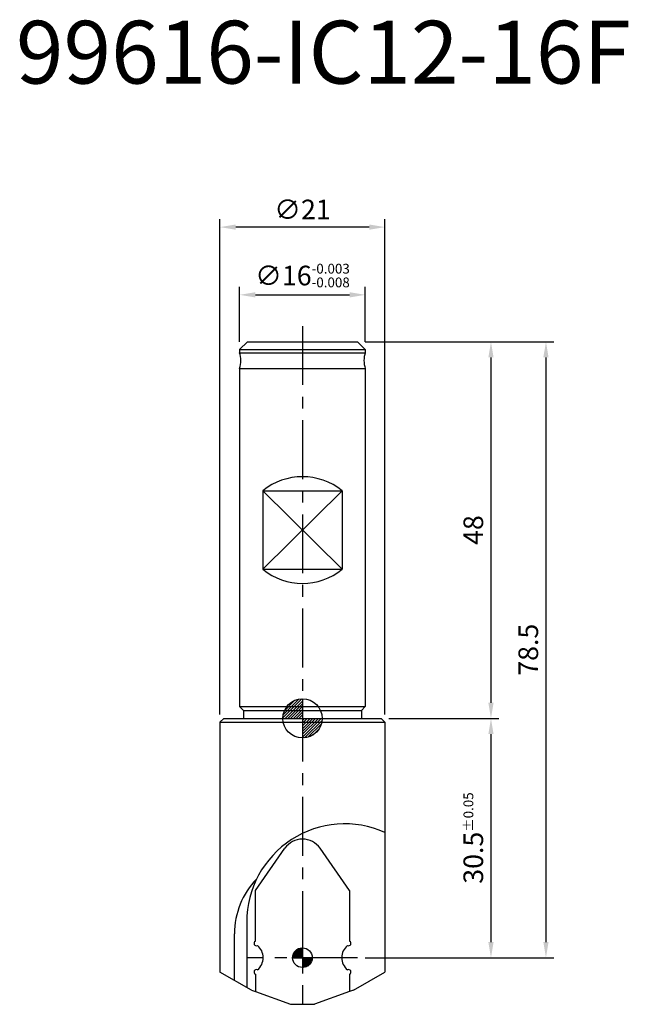
# Model space of a CAD drawing. Extents: x 62 to 139, y 87 to 212.
import ezdxf

# ---------------------------------------------------------------- set-up
doc = ezdxf.new("R2010")
doc.units = 0
doc.header["$LTSCALE"] = 6
doc.header["$MEASUREMENT"] = 0
doc.linetypes.add('CENTER', pattern=[2, 1.25, -0.25, 0.25, -0.25])
doc.layers.get('0').update_dxf_attribs({"linetype": 'CONTINUOUS'})
doc.layers.get('DEFPOINTS').update_dxf_attribs({"linetype": 'CONTINUOUS'})
for name, color, linetype in [('1', 4, 'CONTINUOUS'), ('2', 7, 'CONTINUOUS'), ('4', 2, 'CENTER'), ('6', 5, 'CONTINUOUS'), ('SK6', 5, 'CONTINUOUS')]:
    doc.layers.add(name, color=color, linetype=linetype)
doc.styles.add('STYLE1', font='txt', dxfattribs={"height": 3})
doc.dimstyles.get("Standard").update_dxf_attribs({"dimtxt": 0.18, "dimasz": 0.18, "dimexe": 0.18, "dimexo": 0.0625, "dimgap": 0.09, "dimtad": 0, "dimtih": 1, "dimtoh": 1, "dimdec": 4, "dimzin": 0, "dimtxsty": 'STANDARD', "dimcen": 0.09, "dimazin": 3, "dimtfac": 1, "dimtdec": 4, "dimtofl": 0, "dimtmove": 0, "dimatfit": 3, "dimtolj": 1, "dimtzin": 0})

# ---------------------------------------------------------------- blocks, each defined once
blk = doc.blocks.new('*D6')
at = {"color": 0, "linetype": 'BYBLOCK'}
for p, q in [((36.960762, 172.468845), (60.960762, 172.468845)), ((59.960762, 170.468845), (59.960762, 95.968845)), ((36.960762, 93.968845), (60.960762, 93.968845))]:
    blk.add_line(p, q, dxfattribs=at)
for points in [[(59.627428, 170.468845), (60.294095, 170.468845), (59.960762, 172.468845)], [(59.627428, 95.968845), (60.294095, 95.968845), (59.960762, 93.968845)]]:
    blk.add_solid(points, dxfattribs=at)
at = {"layer": 'DEFPOINTS', "color": 0, "linetype": 'BYBLOCK'}
for p in [(35.960762, 172.468845), (35.960762, 93.968845), (59.960762, 93.968845)]:
    blk.add_point(p, dxfattribs=at)
at = {"color": 0, "linetype": 'BYBLOCK', "insert": (57.710762, 133.218845), "char_height": 2.5, "attachment_point": 5, "rotation": 90}
blk.add_mtext('\\A1;78.5', dxfattribs=at)
blk = doc.blocks.new('*D7')
at = {"color": 0, "linetype": 'BYBLOCK'}
for p, q in [((39.960762, 124.468845), (53.960762, 124.468845)), ((52.960762, 122.468845), (52.960762, 95.968845)), ((36.960762, 93.968845), (53.960762, 93.968845))]:
    blk.add_line(p, q, dxfattribs=at)
for points in [[(52.627428, 122.468845), (53.294095, 122.468845), (52.960762, 124.468845)], [(52.627428, 95.968845), (53.294095, 95.968845), (52.960762, 93.968845)]]:
    blk.add_solid(points, dxfattribs=at)
at = {"layer": 'DEFPOINTS', "color": 0, "linetype": 'BYBLOCK'}
for p in [(38.960762, 124.468845), (35.960762, 93.968845), (52.960762, 93.968845)]:
    blk.add_point(p, dxfattribs=at)
at = {"color": 0, "linetype": 'BYBLOCK', "insert": (50.710762, 109.218845), "char_height": 2.5, "attachment_point": 5, "rotation": 90}
blk.add_mtext('\\A1;30.5{\\H1.250000;±0.05}', dxfattribs=at)
blk = doc.blocks.new('*D8')
at = {"color": 0, "linetype": 'BYBLOCK'}
for p, q in [((18.460762, 124.968845), (18.460762, 188.077486)), ((37.460762, 187.077486), (20.460762, 187.077486)), ((39.460762, 124.968845), (39.460762, 188.077486))]:
    blk.add_line(p, q, dxfattribs=at)
for points in [[(20.460762, 187.410819), (20.460762, 186.744153), (18.460762, 187.077486)], [(37.460762, 187.410819), (37.460762, 186.744153), (39.460762, 187.077486)]]:
    blk.add_solid(points, dxfattribs=at)
at = {"layer": 'DEFPOINTS', "color": 0, "linetype": 'BYBLOCK'}
for p in [(18.460762, 187.077486), (18.460762, 123.968845), (39.460762, 123.968845)]:
    blk.add_point(p, dxfattribs=at)
at = {"color": 0, "linetype": 'BYBLOCK', "insert": (28.960762, 189.327486), "char_height": 2.5, "attachment_point": 5}
blk.add_mtext('\\A1;∅21', dxfattribs=at)
blk = doc.blocks.new('*D9')
at = {"color": 0, "linetype": 'BYBLOCK'}
for p, q in [((20.960762, 172.468845), (20.960762, 179.44846)), ((36.960762, 172.468845), (36.960762, 179.44846)), ((22.960762, 178.44846), (34.960762, 178.44846))]:
    blk.add_line(p, q, dxfattribs=at)
for points in [[(22.960762, 178.781793), (22.960762, 178.115126), (20.960762, 178.44846)], [(34.960762, 178.781793), (34.960762, 178.115126), (36.960762, 178.44846)]]:
    blk.add_solid(points, dxfattribs=at)
at = {"layer": 'DEFPOINTS', "color": 0, "linetype": 'BYBLOCK'}
for p in [(36.960762, 178.44846), (20.960762, 171.468845), (36.960762, 171.468845)]:
    blk.add_point(p, dxfattribs=at)
at = {"color": 0, "linetype": 'BYBLOCK', "insert": (28.960762, 180.906793), "char_height": 2.5, "attachment_point": 5}
blk.add_mtext('\\A1;∅16{\\H1.250000;\\S-0.003^ -0.008;}', dxfattribs=at)
blk = doc.blocks.new('*D10')
at = {"color": 0, "linetype": 'BYBLOCK'}
for p, q in [((36.960762, 172.468845), (53.960762, 172.468845)), ((52.960762, 170.468845), (52.960762, 126.468845)), ((39.960762, 124.468845), (53.960762, 124.468845))]:
    blk.add_line(p, q, dxfattribs=at)
for points in [[(52.627428, 170.468845), (53.294095, 170.468845), (52.960762, 172.468845)], [(52.627428, 126.468845), (53.294095, 126.468845), (52.960762, 124.468845)]]:
    blk.add_solid(points, dxfattribs=at)
at = {"layer": 'DEFPOINTS', "color": 0, "linetype": 'BYBLOCK'}
for p in [(35.960762, 172.468845), (38.960762, 124.468845), (52.960762, 124.468845)]:
    blk.add_point(p, dxfattribs=at)
at = {"color": 0, "linetype": 'BYBLOCK', "insert": (50.710762, 148.468845), "char_height": 2.5, "attachment_point": 5, "rotation": 90}
blk.add_mtext('\\A1;48', dxfattribs=at)

msp = doc.modelspace()

# ---------------------------------------------------------------- hatches: boundary and pattern name
at = {"layer": '2'}
h = msp.add_hatch(dxfattribs=at)
h.set_pattern_fill('ANSI31', color=256, scale=2, style=0)
h.set_pattern_definition([(45, (-89.1992, -93.3525), (-0.1767767, 0.1767767), [])])
h.paths.add_polyline_path([(97.622, 125.5771, 0.41421356), (95.122, 123.0771), (97.622, 123.0771)])
h.paths.add_polyline_path([(97.622, 120.5771, 0.41421356), (100.122, 123.0771), (97.622, 123.0771)])
h = msp.add_hatch(dxfattribs=at)
h.set_pattern_fill('ANSI31', color=256, style=0)
h.set_pattern_definition([(45, (4.21139, -15.63769), (-0.08838835, 0.08838835), [])])
h.paths.add_polyline_path([(97.622, 93.8271, 0.41421356), (96.372, 92.5771), (97.622, 92.5771)])
h.paths.add_polyline_path([(97.622, 91.3271, 0.41421356), (98.872, 92.5771), (97.622, 92.5771)])

# ---------------------------------------------------------------- linework, layer by layer
at = {"layer": '1'}
for p, q in [((89.622, 170.0771), (90.622, 171.0771)), ((90.622, 171.0771), (104.622, 171.0771)), ((104.622, 171.0771), (105.622, 170.0771)), ((89.622, 170.0771), (89.622, 169.6771)), ((105.622, 170.0771), (105.622, 169.6771)), ((89.622, 167.6771), (89.622, 124.5771)), ((105.622, 167.6771), (105.622, 124.5771)), ((89.622, 124.5771), (90.122, 124.0771)), ((105.622, 124.5771), (105.122, 124.0771)), ((87.622, 123.0771), (87.122, 122.5771)), ((90.122, 124.0771), (90.122, 123.0771)), ((105.122, 124.0771), (105.122, 123.0771)), ((107.622, 123.0771), (108.122, 122.5771)), ((87.122, 122.5771), (87.122, 90.7545)), ((108.122, 122.5771), (108.122, 90.7545)), ((91.122, 88.4451), (87.122, 90.7545)), ((104.122, 88.4451), (108.122, 90.7545)), ((91.122, 88.4451), (91.622, 88.2631)), ((104.122, 88.4451), (103.622, 88.2631))]:
    msp.add_line(p, q, dxfattribs=at)
for centre, start, end in [((86.7935, 168.6771), 340.528779, 19.471221), ((108.4504, 168.6771), 160.528779, 199.471221)]:
    msp.add_arc(centre, 3, start, end, dxfattribs=at)
at = {"layer": '2'}
for p, q in [((97.622, 125.5771), (97.622, 120.5771)), ((95.122, 123.0771), (100.122, 123.0771)), ((97.622, 93.8271), (97.622, 91.3271)), ((96.372, 92.5771), (98.872, 92.5771))]:
    msp.add_line(p, q, dxfattribs=at)
for centre, radius in [((97.622, 123.0771), 2.5), ((97.622, 92.5771), 1.25)]:
    msp.add_circle(centre, radius, dxfattribs=at)
at = {"layer": '4'}
for p, q in [((97.622, 173.0771), (97.622, 86.6371)), ((104.622, 92.5771), (90.622, 92.5771))]:
    msp.add_line(p, q, dxfattribs=at)
at = {"layer": '6'}
for p, q in [((89.622, 170.0771), (105.622, 170.0771)), ((89.622, 169.6771), (105.622, 169.6771)), ((89.622, 167.6771), (105.622, 167.6771)), ((102.6777, 152.0771), (92.5663, 142.0771)), ((92.5663, 152.0771), (102.6777, 142.0771)), ((92.5663, 152.0771), (102.6777, 152.0771)), ((92.5663, 152.0771), (92.5663, 142.0771)), ((102.6777, 152.0771), (102.6777, 142.0771)), ((92.5663, 142.0771), (102.6777, 142.0771)), ((89.622, 124.5771), (105.622, 124.5771)), ((87.622, 123.0771), (107.622, 123.0771)), ((90.122, 124.0771), (105.122, 124.0771)), ((87.122, 122.5771), (108.122, 122.5771)), ((91.622, 101.1605), (95.3828, 106.5315)), ((103.622, 101.1605), (99.8611, 106.5315)), ((91.622, 98.6507), (91.622, 101.1605)), ((103.622, 101.1605), (103.622, 94.6676)), ((91.622, 94.6676), (91.622, 98.6507)), ((90.522, 97.1371), (90.522, 88.7915)), ((88.9617, 89.6923), (88.9617, 95.6371)), ((91.622, 90.4867), (91.622, 88.2631)), ((103.622, 90.4867), (103.622, 88.2631)), ((91.622, 88.2631), (96.0894, 86.6371)), ((103.622, 88.2631), (99.1545, 86.6371)), ((96.0894, 86.6371), (99.1545, 86.6371))]:
    msp.add_line(p, q, dxfattribs=at)
for centre, radius, start, end in [((97.622, 145.8771), 8, 50.805033, 129.194967), ((97.622, 148.2771), 8, 230.805033, 309.194967), ((103.022, 97.1371), 12.5, 65.92074, 180), ((97.622, 104.9636), 2.7335, 35, 145), ((98.9617, 95.6371), 10, 135.955959, 180), ((91.7535, 94.398), 0.3, 116.010064, 295.92143), ((90.622, 92.5771), 2, 309.1498, 50.8502), ((104.622, 92.5771), 2, 129.1498, 230.8502), ((103.4904, 94.398), 0.3, 244.07857, 63.989936), ((91.7535, 90.7563), 0.3, 64.07857, 243.989936), ((103.4904, 90.7563), 0.3, 296.010064, 115.92143)]:
    msp.add_arc(centre, radius, start, end, dxfattribs=at)

# ---------------------------------------------------------------- texts
at = {"layer": 'SK6', "style": 'STYLE1'}
msp.add_text('99616-IC12-16F', height=8, dxfattribs=at).set_placement((61.1441, 203.9797))

# ---------------------------------------------------------------- dimensions: what is measured, and where the dimension line sits
at = {"layer": '2'}
for base, p1, p2, text, override, picture, middle in [((87.122, 185.6858), (108.122, 122.5771), (87.122, 122.5771), '%%c<>', {"dimtxt": 2.5, "dimasz": 2, "dimexe": 1, "dimexo": 1, "dimgap": 1, "dimtad": 1, "dimtih": 0, "dimtoh": 0, "dimdec": 2, "dimzin": 8, "dimtp": 0.05, "dimtm": 0.05, "dimtfac": 0.5, "dimtdec": 2, "dimtofl": 1, "dimtzin": 8}, '*D8', (97.622, 187.9358)), ((105.622, 177.0568), (89.622, 170.0771), (105.622, 170.0771), '%%C<>', {"dimtxt": 2.5, "dimasz": 2, "dimexe": 1, "dimexo": 1, "dimgap": 1, "dimtad": 1, "dimtih": 0, "dimtoh": 0, "dimdec": 3, "dimzin": 8, "dimtol": 1, "dimtp": -0.003, "dimtm": 0.008, "dimtfac": 0.5, "dimtdec": 3, "dimtofl": 1, "dimtzin": 8}, '*D9', (97.622, 179.5151))]:
    dim = msp.add_linear_dim(base=base, p1=p1, p2=p2, text=text, dimstyle='STANDARD', override=override, dxfattribs=at)
    dim.commit()
    dim.dimension.update_dxf_attribs({"geometry": picture, "text_midpoint": middle, "insert": (68.6612, -1.3917)})
for base, p1, p2, override, picture, middle in [((128.622, 92.5771), (104.622, 171.0771), (104.622, 92.5771), {"dimtxt": 2.5, "dimasz": 2, "dimexe": 1, "dimexo": 1, "dimgap": 1, "dimtad": 1, "dimtih": 0, "dimtoh": 0, "dimdec": 2, "dimzin": 8, "dimtp": 0.03, "dimtfac": 0.5, "dimtdec": 2, "dimtofl": 1, "dimtzin": 8}, '*D6', (126.372, 131.8271)), ((121.622, 123.0771), (104.622, 171.0771), (107.622, 123.0771), {"dimtxt": 2.5, "dimasz": 2, "dimexe": 1, "dimexo": 1, "dimgap": 1, "dimtad": 1, "dimtih": 0, "dimtoh": 0, "dimdec": 2, "dimzin": 8, "dimtp": 0.03, "dimtfac": 0.5, "dimtdec": 2, "dimtofl": 1, "dimtzin": 8}, '*D10', (119.372, 147.0771)), ((121.622, 92.5771), (107.622, 123.0771), (104.622, 92.5771), {"dimtxt": 2.5, "dimasz": 2, "dimexe": 1, "dimexo": 1, "dimgap": 1, "dimtad": 1, "dimtih": 0, "dimtoh": 0, "dimdec": 2, "dimzin": 8, "dimtol": 1, "dimtp": 0.05, "dimtm": 0.05, "dimtfac": 0.5, "dimtdec": 2, "dimtofl": 1, "dimtzin": 8}, '*D7', (119.372, 107.8271))]:
    dim = msp.add_linear_dim(base=base, p1=p1, p2=p2, angle=90, dimstyle='STANDARD', override=override, dxfattribs=at)
    dim.commit()
    dim.dimension.update_dxf_attribs({"geometry": picture, "text_midpoint": middle, "insert": (68.6612, -1.3917)})

doc.saveas('drawing.dxf')
